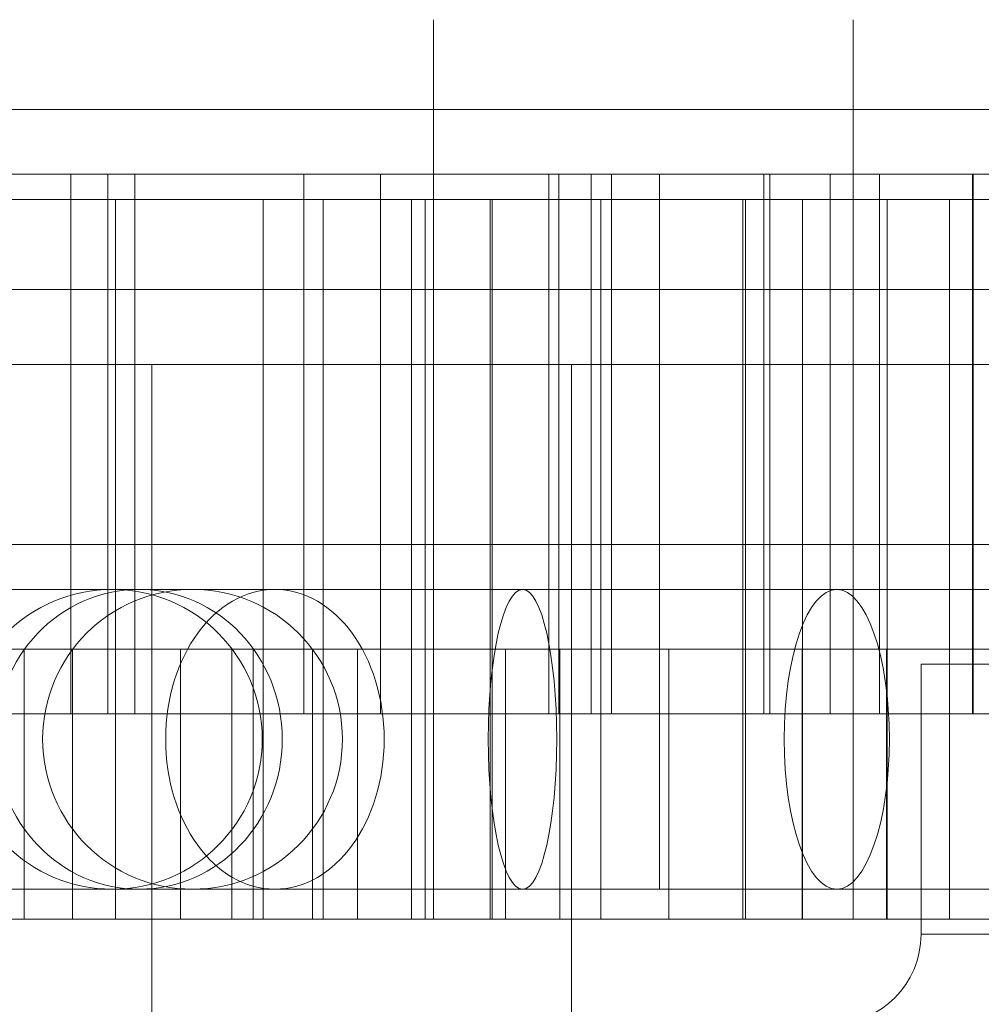
# Model space of a CAD drawing. Units: millimetres. Extents: x -1960 to 1960, y -1528 to 1620.
# Drawn here: x -189 to -173, y -5 to 11 of the extents above; entities that cross this region are included whole.
import ezdxf

# ---------------------------------------------------------------- set-up
doc = ezdxf.new("R2010")
doc.units = ezdxf.units.MM
doc.header["$LTSCALE"] = 20
doc.layers.add('2d', color=230, linetype='Continuous')

msp = doc.modelspace()

# ---------------------------------------------------------------- linework, layer by layer
at = {"layer": '2d', "lineweight": 0}
for p, q in [((-181.699, -3.75), (-181.699, 11.25)), ((-174.699, -3.75), (-174.699, 11.25)), ((-234.402, 9.75), (-77.402, 9.75)), ((-187.748, 8.672), (-187.748, -0.328)), ((-187.131, -0.328), (-187.131, 8.672)), ((-186.679, -0.328), (-186.679, 8.672)), ((-183.865, -0.328), (-183.865, 8.672)), ((-182.584, -0.328), (-182.584, 8.672)), ((-179.774, 8.672), (-179.774, -0.328)), ((-179.609, -0.328), (-179.609, 8.672)), ((-179.072, -0.328), (-179.072, 8.672)), ((-178.733, 8.672), (-178.733, -0.328)), ((-177.929, 8.672), (-177.929, -3.25)), ((-176.188, 8.672), (-176.188, -0.328)), ((-176.089, -0.328), (-176.089, 8.672)), ((-175.086, 8.672), (-175.086, -0.328)), ((-174.262, 8.672), (-174.262, -0.328)), ((-172.711, -0.328), (-172.711, 8.672)), ((-172.697, -0.328), (-172.697, 8.672)), ((-234.402, 8.25), (-77.402, 8.25)), ((-187.004, -3.75), (-187.004, 8.25)), ((-184.543, -3.75), (-184.543, 8.25)), ((-183.543, -3.75), (-183.543, 8.25)), ((-182.065, -3.75), (-182.065, 8.25)), ((-181.841, 8.25), (-181.841, -3.75)), ((-180.754, -3.75), (-180.754, 8.25)), ((-180.719, 8.25), (-180.719, -3.75)), ((-178.91, 8.25), (-178.91, -3.75)), ((-176.543, -3.75), (-176.543, 8.25)), ((-176.497, -3.75), (-176.497, 8.25)), ((-175.543, -3.75), (-175.543, 8.25)), ((-174.134, 8.25), (-174.134, -3.75)), ((-173.092, 8.25), (-173.092, -3.75)), ((-390, 5.5), (390, 5.5)), ((-186.399, -5.5), (-186.399, 5.5)), ((-179.399, -5.5), (-179.399, 5.5)), ((-400, 2.5), (400, 2.5)), ((-209.589, 1.75), (-102.468, 1.75)), ((-188.526, 0.75), (-188.526, -3.75)), ((-187.719, -3.75), (-187.719, 0.75)), ((-185.919, -3.75), (-185.919, 0.75)), ((-185.065, -3.75), (-185.065, 0.75)), ((-184.706, -3.75), (-184.706, 0.75)), ((-183.719, 0.75), (-183.719, -3.75)), ((-182.968, 0.75), (-182.968, -3.75)), ((-180.498, -3.75), (-180.498, 0.75)), ((-179.59, 0.75), (-179.59, -3.75)), ((-177.776, 0.75), (-177.776, -3.75)), ((-175.549, -3.75), (-175.549, 0.75)), ((-174.145, -3.75), (-174.145, 0.75)), ((-173.567, 0.5), (-173.567, -4)), ((-209.589, -3.25), (-102.468, -3.25)), ((-173.567, -4), (-131.067, -4))]:
    msp.add_line(p, q, dxfattribs=at)
for centre in [(-187.057, -0.75), (-185.719, -0.75)]:
    msp.add_circle(centre, 2.5, dxfattribs=at)
msp.add_arc((-175.067, -4), 1.5, 270, 360, dxfattribs=at)
at = {"layer": '2d', "lineweight": 0, "extrusion": (2.72423e-16, 5.22458e-18, -1)}
msp.add_ellipse((-184.345, -0.75), major_axis=(0, -2.5), ratio=0.728771, start_param=-1.570796, end_param=4.712389, dxfattribs=at)
at = {"layer": '2d', "lineweight": 0}
for centre, ratio in [((-184.345, -0.75), 0.728771), ((-184.345, -0.75), 0.728771), ((-174.974, -0.75), 0.351129), ((-186.611, -0.75), 0.955387), ((-186.611, -0.75), 0.955387), ((-180.215, -0.75), 0.228631), ((-180.215, -0.75), 0.228631), ((-174.974, -0.75), 0.351129)]:
    msp.add_ellipse(centre, major_axis=(0, 2.5), ratio=ratio, start_param=-1.570796, end_param=4.712389, dxfattribs=at)
at = {"layer": '2d', "lineweight": 0, "extrusion": (0, 0, -1)}
for centre, major_axis, ratio in [((-184.345, -0.75), (0, -2.5), 0.728771), ((-186.611, -0.75), (0, 2.5), 0.955387), ((-180.215, -0.75), (0, -2.5), 0.228631), ((-174.974, -0.75), (0, -2.5), 0.351129), ((-174.974, -0.75), (0, -2.5), 0.351129)]:
    msp.add_ellipse(centre, major_axis=major_axis, ratio=ratio, start_param=-1.570796, end_param=4.712389, dxfattribs=at)
at = {"layer": '2d', "lineweight": 0, "extrusion": (2.04946e-38, 6.20385e-26, -1)}
msp.add_ellipse((-180.215, -0.75), major_axis=(0, -2.5), ratio=0.228631, start_param=-1.570796, end_param=4.712389, dxfattribs=at)
at = {"layer": '2d', "lineweight": 0, "extrusion": (2.07805e-16, 5.22458e-18, -1)}
msp.add_ellipse((-186.611, -0.75), major_axis=(0, 2.5), ratio=0.955387, start_param=-1.570796, end_param=4.712389, dxfattribs=at)
at = {"layer": '2d', "lineweight": 0}
for points, knots in [([(-190.661, 8.672), (-190.661, 8.672), (-190.639, 8.672), (-190.595, 8.672), (-190.542, 8.672), (-190.46, 8.672), (-190.35, 8.672), (-190.24, 8.672), (-190.109, 8.672), (-189.955, 8.672), (-189.802, 8.672), (-189.637, 8.672), (-189.46, 8.672), (-189.283, 8.672), (-189.105, 8.672), (-188.927, 8.672), (-188.748, 8.672), (-188.58, 8.672), (-188.423, 8.672), (-188.266, 8.672), (-188.129, 8.672), (-188.013, 8.672), (-187.896, 8.672), (-187.808, 8.672), (-187.748, 8.672)], [3.140583, 3.140583, 3.140583, 3.140583, 3.43741, 3.43741, 3.43741, 3.794923, 3.794923, 3.794923, 4.152436, 4.152436, 4.152436, 4.50995, 4.50995, 4.50995, 4.867463, 4.867463, 4.867463, 5.224976, 5.224976, 5.224976, 5.582489, 5.582489, 5.582489, 5.940003, 5.940003, 5.940003, 5.940003]), ([(-190.661, 8.672), (-190.661, 8.672), (-190.639, 8.672), (-190.595, 8.672), (-190.542, 8.672), (-190.46, 8.672), (-190.35, 8.672), (-190.24, 8.672), (-190.109, 8.672), (-189.955, 8.672), (-189.802, 8.672), (-189.637, 8.672), (-189.46, 8.672), (-189.283, 8.672), (-189.105, 8.672), (-188.927, 8.672), (-188.748, 8.672), (-188.58, 8.672), (-188.423, 8.672), (-188.266, 8.672), (-188.129, 8.672), (-188.013, 8.672), (-187.896, 8.672), (-187.808, 8.672), (-187.748, 8.672)], [3.140583, 3.140583, 3.140583, 3.140583, 3.43741, 3.43741, 3.43741, 3.794923, 3.794923, 3.794923, 4.152436, 4.152436, 4.152436, 4.50995, 4.50995, 4.50995, 4.867463, 4.867463, 4.867463, 5.224976, 5.224976, 5.224976, 5.582489, 5.582489, 5.582489, 5.940003, 5.940003, 5.940003, 5.940003]), ([(-187.748, 8.672), (-187.574, 8.672), (-187.395, 8.672), (-187.211, 8.672), (-187.027, 8.672), (-186.849, 8.672), (-186.679, 8.672)], [4.3651667, 4.3651667, 4.3651667, 4.3651667, 4.7295288, 4.7295288, 4.7295288, 5.093891, 5.093891, 5.093891, 5.093891]), ([(-187.748, 8.672), (-187.574, 8.672), (-187.395, 8.672), (-187.211, 8.672), (-187.027, 8.672), (-186.849, 8.672), (-186.679, 8.672)], [4.3651667, 4.3651667, 4.3651667, 4.3651667, 4.7295288, 4.7295288, 4.7295288, 5.093891, 5.093891, 5.093891, 5.093891]), ([(-186.679, 8.672), (-186.629, 8.672), (-186.558, 8.672), (-186.467, 8.672), (-186.376, 8.672), (-186.269, 8.672), (-186.145, 8.672), (-186.021, 8.672), (-185.886, 8.672), (-185.741, 8.672), (-185.596, 8.672), (-185.447, 8.672), (-185.294, 8.672), (-185.14, 8.672), (-184.99, 8.672), (-184.843, 8.672), (-184.696, 8.672), (-184.558, 8.672), (-184.43, 8.672), (-184.303, 8.672), (-184.191, 8.672), (-184.094, 8.672), (-183.998, 8.672), (-183.922, 8.672), (-183.865, 8.672)], [3.471833, 3.471833, 3.471833, 3.471833, 3.776043, 3.776043, 3.776043, 4.080252, 4.080252, 4.080252, 4.384461, 4.384461, 4.384461, 4.688671, 4.688671, 4.688671, 4.99288, 4.99288, 4.99288, 5.297089, 5.297089, 5.297089, 5.601298, 5.601298, 5.601298, 5.905508, 5.905508, 5.905508, 5.905508]), ([(-186.679, 8.672), (-186.629, 8.672), (-186.558, 8.672), (-186.467, 8.672), (-186.376, 8.672), (-186.269, 8.672), (-186.145, 8.672), (-186.021, 8.672), (-185.886, 8.672), (-185.741, 8.672), (-185.596, 8.672), (-185.447, 8.672), (-185.294, 8.672), (-185.14, 8.672), (-184.99, 8.672), (-184.843, 8.672), (-184.696, 8.672), (-184.558, 8.672), (-184.43, 8.672), (-184.303, 8.672), (-184.191, 8.672), (-184.094, 8.672), (-183.998, 8.672), (-183.922, 8.672), (-183.865, 8.672)], [3.471833, 3.471833, 3.471833, 3.471833, 3.776043, 3.776043, 3.776043, 4.080252, 4.080252, 4.080252, 4.384461, 4.384461, 4.384461, 4.688671, 4.688671, 4.688671, 4.99288, 4.99288, 4.99288, 5.297089, 5.297089, 5.297089, 5.601298, 5.601298, 5.601298, 5.905508, 5.905508, 5.905508, 5.905508]), ([(-183.865, 8.672), (-183.641, 8.672), (-183.416, 8.672), (-183.191, 8.672), (-182.967, 8.672), (-182.764, 8.672), (-182.584, 8.672)], [4.4777501, 4.4777501, 4.4777501, 4.4777501, 4.9308182, 4.9308182, 4.9308182, 5.3838863, 5.3838863, 5.3838863, 5.3838863]), ([(-183.865, 8.672), (-183.641, 8.672), (-183.416, 8.672), (-183.191, 8.672), (-182.967, 8.672), (-182.764, 8.672), (-182.584, 8.672)], [4.4777501, 4.4777501, 4.4777501, 4.4777501, 4.9308182, 4.9308182, 4.9308182, 5.3838863, 5.3838863, 5.3838863, 5.3838863]), ([(-182.584, 8.672), (-182.544, 8.672), (-182.462, 8.672), (-182.337, 8.672), (-182.212, 8.672), (-182.056, 8.672), (-181.868, 8.672), (-181.679, 8.672), (-181.477, 8.672), (-181.26, 8.672), (-181.043, 8.672), (-180.832, 8.672), (-180.625, 8.672), (-180.419, 8.672), (-180.237, 8.672), (-180.078, 8.672), (-179.92, 8.672), (-179.8, 8.672), (-179.718, 8.672), (-179.645, 8.672), (-179.608, 8.672), (-179.608, 8.672)], [0.180026, 0.180026, 0.180026, 0.180026, 0.609282, 0.609282, 0.609282, 1.038538, 1.038538, 1.038538, 1.467794, 1.467794, 1.467794, 1.89705, 1.89705, 1.89705, 2.326306, 2.326306, 2.326306, 2.755563, 2.755563, 2.755563, 3.13888, 3.13888, 3.13888, 3.13888]), ([(-182.584, 8.672), (-182.544, 8.672), (-182.462, 8.672), (-182.337, 8.672), (-182.212, 8.672), (-182.056, 8.672), (-181.868, 8.672), (-181.679, 8.672), (-181.477, 8.672), (-181.26, 8.672), (-181.043, 8.672), (-180.832, 8.672), (-180.625, 8.672), (-180.419, 8.672), (-180.237, 8.672), (-180.078, 8.672), (-179.92, 8.672), (-179.8, 8.672), (-179.718, 8.672), (-179.645, 8.672), (-179.608, 8.672), (-179.608, 8.672)], [0.180026, 0.180026, 0.180026, 0.180026, 0.609282, 0.609282, 0.609282, 1.038538, 1.038538, 1.038538, 1.467794, 1.467794, 1.467794, 1.89705, 1.89705, 1.89705, 2.326306, 2.326306, 2.326306, 2.755563, 2.755563, 2.755563, 3.13888, 3.13888, 3.13888, 3.13888]), ([(-179.608, 8.672), (-179.461, 8.672), (-179.321, 8.672), (-179.189, 8.672), (-179.008, 8.672), (-178.856, 8.672), (-178.733, 8.672)], [4.9415565, 4.9415565, 4.9415565, 4.9415565, 5.2448017, 5.2448017, 5.2448017, 5.6596175, 5.6596175, 5.6596175, 5.6596175]), ([(-179.608, 8.672), (-179.461, 8.672), (-179.321, 8.672), (-179.189, 8.672), (-179.008, 8.672), (-178.856, 8.672), (-178.733, 8.672)], [4.9415565, 4.9415565, 4.9415565, 4.9415565, 5.2448017, 5.2448017, 5.2448017, 5.6596175, 5.6596175, 5.6596175, 5.6596175]), ([(-178.733, 8.672), (-178.619, 8.672), (-178.485, 8.672), (-178.331, 8.672), (-178.177, 8.672), (-178.013, 8.672), (-177.839, 8.672), (-177.664, 8.672), (-177.49, 8.672), (-177.316, 8.672), (-177.142, 8.672), (-176.979, 8.672), (-176.826, 8.672), (-176.674, 8.672), (-176.542, 8.672), (-176.43, 8.672), (-176.317, 8.672), (-176.232, 8.672), (-176.174, 8.672), (-176.118, 8.672), (-176.089, 8.672), (-176.089, 8.672)], [0.701769, 0.701769, 0.701769, 0.701769, 1.052015, 1.052015, 1.052015, 1.402262, 1.402262, 1.402262, 1.752508, 1.752508, 1.752508, 2.102755, 2.102755, 2.102755, 2.453001, 2.453001, 2.453001, 2.803248, 2.803248, 2.803248, 3.139621, 3.139621, 3.139621, 3.139621]), ([(-178.733, 8.672), (-178.619, 8.672), (-178.485, 8.672), (-178.331, 8.672), (-178.177, 8.672), (-178.013, 8.672), (-177.839, 8.672), (-177.664, 8.672), (-177.49, 8.672), (-177.316, 8.672), (-177.142, 8.672), (-176.979, 8.672), (-176.826, 8.672), (-176.674, 8.672), (-176.542, 8.672), (-176.43, 8.672), (-176.317, 8.672), (-176.232, 8.672), (-176.174, 8.672), (-176.118, 8.672), (-176.089, 8.672), (-176.089, 8.672)], [0.701769, 0.701769, 0.701769, 0.701769, 1.052015, 1.052015, 1.052015, 1.402262, 1.402262, 1.402262, 1.752508, 1.752508, 1.752508, 2.102755, 2.102755, 2.102755, 2.453001, 2.453001, 2.453001, 2.803248, 2.803248, 2.803248, 3.139621, 3.139621, 3.139621, 3.139621]), ([(-176.089, 8.672), (-175.989, 8.672), (-175.893, 8.672), (-175.801, 8.672), (-175.679, 8.672), (-175.57, 8.672), (-175.472, 8.672), (-175.375, 8.672), (-175.294, 8.672), (-175.228, 8.672), (-175.162, 8.672), (-175.115, 8.672), (-175.086, 8.672)], [5.025919, 5.025919, 5.025919, 5.025919, 5.237369, 5.237369, 5.237369, 5.516806, 5.516806, 5.516806, 5.796243, 5.796243, 5.796243, 6.07568, 6.07568, 6.07568, 6.07568]), ([(-176.089, 8.672), (-175.989, 8.672), (-175.893, 8.672), (-175.801, 8.672), (-175.679, 8.672), (-175.57, 8.672), (-175.472, 8.672), (-175.375, 8.672), (-175.294, 8.672), (-175.228, 8.672), (-175.162, 8.672), (-175.115, 8.672), (-175.086, 8.672)], [5.025919, 5.025919, 5.025919, 5.025919, 5.237369, 5.237369, 5.237369, 5.516806, 5.516806, 5.516806, 5.796243, 5.796243, 5.796243, 6.07568, 6.07568, 6.07568, 6.07568]), ([(-175.086, 8.672), (-174.968, 8.672), (-174.839, 8.672), (-174.701, 8.672), (-174.562, 8.672), (-174.419, 8.672), (-174.272, 8.672), (-174.125, 8.672), (-173.98, 8.672), (-173.837, 8.672), (-173.694, 8.672), (-173.56, 8.672), (-173.433, 8.672), (-173.306, 8.672), (-173.193, 8.672), (-173.094, 8.672), (-172.994, 8.672), (-172.912, 8.672), (-172.848, 8.672), (-172.784, 8.672), (-172.74, 8.672), (-172.716, 8.672), (-172.704, 8.672), (-172.697, 8.672), (-172.697, 8.672)], [0.934606, 0.934606, 0.934606, 0.934606, 1.22688, 1.22688, 1.22688, 1.519154, 1.519154, 1.519154, 1.811429, 1.811429, 1.811429, 2.103703, 2.103703, 2.103703, 2.395977, 2.395977, 2.395977, 2.688251, 2.688251, 2.688251, 2.980526, 2.980526, 2.980526, 3.139778, 3.139778, 3.139778, 3.139778]), ([(-175.086, 8.672), (-174.968, 8.672), (-174.839, 8.672), (-174.701, 8.672), (-174.562, 8.672), (-174.419, 8.672), (-174.272, 8.672), (-174.125, 8.672), (-173.98, 8.672), (-173.837, 8.672), (-173.694, 8.672), (-173.56, 8.672), (-173.433, 8.672), (-173.306, 8.672), (-173.193, 8.672), (-173.094, 8.672), (-172.994, 8.672), (-172.912, 8.672), (-172.848, 8.672), (-172.784, 8.672), (-172.74, 8.672), (-172.716, 8.672), (-172.704, 8.672), (-172.697, 8.672), (-172.697, 8.672)], [0.934606, 0.934606, 0.934606, 0.934606, 1.22688, 1.22688, 1.22688, 1.519154, 1.519154, 1.519154, 1.811429, 1.811429, 1.811429, 2.103703, 2.103703, 2.103703, 2.395977, 2.395977, 2.395977, 2.688251, 2.688251, 2.688251, 2.980526, 2.980526, 2.980526, 3.139778, 3.139778, 3.139778, 3.139778]), ([(-172.697, 8.672), (-172.471, 8.672), (-172.249, 8.672), (-172.03, 8.672), (-171.808, 8.672), (-171.613, 8.672), (-171.445, 8.672)], [4.5705342, 4.5705342, 4.5705342, 4.5705342, 5.0207229, 5.0207229, 5.0207229, 5.4797346, 5.4797346, 5.4797346, 5.4797346]), ([(-172.697, 8.672), (-172.471, 8.672), (-172.249, 8.672), (-172.03, 8.672), (-171.808, 8.672), (-171.613, 8.672), (-171.445, 8.672)], [4.5705342, 4.5705342, 4.5705342, 4.5705342, 5.0207229, 5.0207229, 5.0207229, 5.4797346, 5.4797346, 5.4797346, 5.4797346]), ([(-78.902, 6.75), (-78.902, 6.75), (-79.025, 6.75), (-79.273, 6.75), (-79.52, 6.75), (-79.889, 6.75), (-80.381, 6.75), (-80.873, 6.75), (-81.485, 6.75), (-82.217, 6.75), (-82.95, 6.75), (-83.798, 6.75), (-84.763, 6.75), (-85.728, 6.75), (-86.805, 6.75), (-87.994, 6.75), (-89.183, 6.75), (-90.478, 6.75), (-91.879, 6.75), (-93.28, 6.75), (-94.78, 6.75), (-96.38, 6.75), (-97.98, 6.75), (-99.671, 6.75), (-101.455, 6.75), (-103.238, 6.75), (-105.104, 6.75), (-107.054, 6.75), (-109.003, 6.75), (-111.026, 6.75), (-113.123, 6.75), (-115.22, 6.75), (-117.38, 6.75), (-119.604, 6.75), (-121.828, 6.75), (-124.105, 6.75), (-126.435, 6.75), (-128.765, 6.75), (-131.137, 6.75), (-133.55, 6.75), (-135.963, 6.75), (-138.407, 6.75), (-140.88, 6.75), (-143.353, 6.75), (-145.845, 6.75), (-148.355, 6.75), (-150.864, 6.75), (-153.38, 6.75), (-155.902, 6.75), (-158.424, 6.75), (-160.94, 6.75), (-163.449, 6.75), (-165.959, 6.75), (-168.45, 6.75), (-170.924, 6.75), (-173.397, 6.75), (-175.841, 6.75), (-178.254, 6.75), (-180.667, 6.75), (-183.039, 6.75), (-185.369, 6.75), (-187.698, 6.75), (-189.975, 6.75), (-192.199, 6.75), (-194.424, 6.75), (-196.584, 6.75), (-198.681, 6.75), (-200.778, 6.75), (-202.801, 6.75), (-204.75, 6.75), (-206.7, 6.75), (-208.566, 6.75), (-210.349, 6.75), (-212.132, 6.75), (-213.824, 6.75), (-215.424, 6.75), (-217.024, 6.75), (-218.524, 6.75), (-219.925, 6.75), (-221.326, 6.75), (-222.621, 6.75), (-223.81, 6.75), (-224.999, 6.75), (-226.076, 6.75), (-227.041, 6.75), (-228.006, 6.75), (-228.854, 6.75), (-229.586, 6.75), (-230.318, 6.75), (-230.93, 6.75), (-231.422, 6.75), (-231.914, 6.75), (-232.284, 6.75), (-232.531, 6.75), (-232.778, 6.75), (-232.902, 6.75), (-232.902, 6.75)], [1.570796, 1.570796, 1.570796, 1.570796, 1.668971, 1.668971, 1.668971, 1.767146, 1.767146, 1.767146, 1.865321, 1.865321, 1.865321, 1.963495, 1.963495, 1.963495, 2.06167, 2.06167, 2.06167, 2.159845, 2.159845, 2.159845, 2.25802, 2.25802, 2.25802, 2.356194, 2.356194, 2.356194, 2.454369, 2.454369, 2.454369, 2.552544, 2.552544, 2.552544, 2.650719, 2.650719, 2.650719, 2.748894, 2.748894, 2.748894, 2.847068, 2.847068, 2.847068, 2.945243, 2.945243, 2.945243, 3.043418, 3.043418, 3.043418, 3.141593, 3.141593, 3.141593, 3.239767, 3.239767, 3.239767, 3.337942, 3.337942, 3.337942, 3.436117, 3.436117, 3.436117, 3.534292, 3.534292, 3.534292, 3.632467, 3.632467, 3.632467, 3.730641, 3.730641, 3.730641, 3.828816, 3.828816, 3.828816, 3.926991, 3.926991, 3.926991, 4.025166, 4.025166, 4.025166, 4.12334, 4.12334, 4.12334, 4.221515, 4.221515, 4.221515, 4.31969, 4.31969, 4.31969, 4.417865, 4.417865, 4.417865, 4.516039, 4.516039, 4.516039, 4.614214, 4.614214, 4.614214, 4.712389, 4.712389, 4.712389, 4.712389]), ([(-78.902, 6.75), (-78.902, 6.75), (-79.025, 6.75), (-79.273, 6.75), (-79.52, 6.75), (-79.889, 6.75), (-80.381, 6.75), (-80.873, 6.75), (-81.485, 6.75), (-82.217, 6.75), (-82.95, 6.75), (-83.798, 6.75), (-84.763, 6.75), (-85.728, 6.75), (-86.805, 6.75), (-87.994, 6.75), (-89.183, 6.75), (-90.478, 6.75), (-91.879, 6.75), (-93.28, 6.75), (-94.78, 6.75), (-96.38, 6.75), (-97.98, 6.75), (-99.671, 6.75), (-101.455, 6.75), (-103.238, 6.75), (-105.104, 6.75), (-107.054, 6.75), (-109.003, 6.75), (-111.026, 6.75), (-113.123, 6.75), (-115.22, 6.75), (-117.38, 6.75), (-119.604, 6.75), (-121.828, 6.75), (-124.105, 6.75), (-126.435, 6.75), (-128.765, 6.75), (-131.137, 6.75), (-133.55, 6.75), (-135.963, 6.75), (-138.407, 6.75), (-140.88, 6.75), (-143.353, 6.75), (-145.845, 6.75), (-148.355, 6.75), (-150.864, 6.75), (-153.38, 6.75), (-155.902, 6.75), (-158.424, 6.75), (-160.94, 6.75), (-163.449, 6.75), (-165.959, 6.75), (-168.45, 6.75), (-170.924, 6.75), (-173.397, 6.75), (-175.841, 6.75), (-178.254, 6.75), (-180.667, 6.75), (-183.039, 6.75), (-185.369, 6.75), (-187.698, 6.75), (-189.975, 6.75), (-192.199, 6.75), (-194.424, 6.75), (-196.584, 6.75), (-198.681, 6.75), (-200.778, 6.75), (-202.801, 6.75), (-204.75, 6.75), (-206.7, 6.75), (-208.566, 6.75), (-210.349, 6.75), (-212.132, 6.75), (-213.824, 6.75), (-215.424, 6.75), (-217.024, 6.75), (-218.524, 6.75), (-219.925, 6.75), (-221.326, 6.75), (-222.621, 6.75), (-223.81, 6.75), (-224.999, 6.75), (-226.076, 6.75), (-227.041, 6.75), (-228.006, 6.75), (-228.854, 6.75), (-229.586, 6.75), (-230.318, 6.75), (-230.93, 6.75), (-231.422, 6.75), (-231.914, 6.75), (-232.284, 6.75), (-232.531, 6.75), (-232.778, 6.75), (-232.902, 6.75), (-232.902, 6.75)], [1.570796, 1.570796, 1.570796, 1.570796, 1.668971, 1.668971, 1.668971, 1.767146, 1.767146, 1.767146, 1.865321, 1.865321, 1.865321, 1.963495, 1.963495, 1.963495, 2.06167, 2.06167, 2.06167, 2.159845, 2.159845, 2.159845, 2.25802, 2.25802, 2.25802, 2.356194, 2.356194, 2.356194, 2.454369, 2.454369, 2.454369, 2.552544, 2.552544, 2.552544, 2.650719, 2.650719, 2.650719, 2.748894, 2.748894, 2.748894, 2.847068, 2.847068, 2.847068, 2.945243, 2.945243, 2.945243, 3.043418, 3.043418, 3.043418, 3.141593, 3.141593, 3.141593, 3.239767, 3.239767, 3.239767, 3.337942, 3.337942, 3.337942, 3.436117, 3.436117, 3.436117, 3.534292, 3.534292, 3.534292, 3.632467, 3.632467, 3.632467, 3.730641, 3.730641, 3.730641, 3.828816, 3.828816, 3.828816, 3.926991, 3.926991, 3.926991, 4.025166, 4.025166, 4.025166, 4.12334, 4.12334, 4.12334, 4.221515, 4.221515, 4.221515, 4.31969, 4.31969, 4.31969, 4.417865, 4.417865, 4.417865, 4.516039, 4.516039, 4.516039, 4.614214, 4.614214, 4.614214, 4.712389, 4.712389, 4.712389, 4.712389]), ([(-185.919, 0.75), (-186.626, 0.75), (-187.222, 0.75), (-187.706, 0.75), (-188.19, 0.75), (-188.547, 0.75), (-188.775, 0.75), (-188.969, 0.75), (-189.065, 0.75), (-189.065, 0.75)], [3.9714605, 3.9714605, 3.9714605, 3.9714605, 4.2318721, 4.2318721, 4.2318721, 4.4922838, 4.4922838, 4.4922838, 4.712122, 4.712122, 4.712122, 4.712122]), ([(-185.919, 0.75), (-186.626, 0.75), (-187.222, 0.75), (-187.706, 0.75), (-188.19, 0.75), (-188.547, 0.75), (-188.775, 0.75), (-188.969, 0.75), (-189.065, 0.75), (-189.065, 0.75)], [3.9714605, 3.9714605, 3.9714605, 3.9714605, 4.2318721, 4.2318721, 4.2318721, 4.4922838, 4.4922838, 4.4922838, 4.712122, 4.712122, 4.712122, 4.712122]), ([(-175.549, 0.75), (-177.53, 0.75), (-179.396, 0.75), (-181.149, 0.75), (-182.901, 0.75), (-184.491, 0.75), (-185.919, 0.75)], [3.5003688, 3.5003688, 3.5003688, 3.5003688, 3.7359146, 3.7359146, 3.7359146, 3.9714605, 3.9714605, 3.9714605, 3.9714605]), ([(-175.549, 0.75), (-177.53, 0.75), (-179.396, 0.75), (-181.149, 0.75), (-182.901, 0.75), (-184.491, 0.75), (-185.919, 0.75)], [3.5003688, 3.5003688, 3.5003688, 3.5003688, 3.7359146, 3.7359146, 3.7359146, 3.9714605, 3.9714605, 3.9714605, 3.9714605]), ([(-136.254, 0.75), (-139.396, 0.75), (-142.617, 0.75), (-145.918, 0.75), (-149.219, 0.75), (-152.547, 0.75), (-155.902, 0.75), (-159.257, 0.75), (-162.585, 0.75), (-165.886, 0.75), (-169.187, 0.75), (-172.408, 0.75), (-175.549, 0.75)], [2.7828137, 2.7828137, 2.7828137, 2.7828137, 2.9622025, 2.9622025, 2.9622025, 3.1415913, 3.1415913, 3.1415913, 3.32098, 3.32098, 3.32098, 3.5003688, 3.5003688, 3.5003688, 3.5003688]), ([(-136.254, 0.75), (-139.396, 0.75), (-142.617, 0.75), (-145.918, 0.75), (-149.219, 0.75), (-152.547, 0.75), (-155.902, 0.75), (-159.257, 0.75), (-162.585, 0.75), (-165.886, 0.75), (-169.187, 0.75), (-172.408, 0.75), (-175.549, 0.75)], [2.7828137, 2.7828137, 2.7828137, 2.7828137, 2.9622025, 2.9622025, 2.9622025, 3.1415913, 3.1415913, 3.1415913, 3.32098, 3.32098, 3.32098, 3.5003688, 3.5003688, 3.5003688, 3.5003688]), ([(-131.067, 0.5), (-131.067, 0.5), (-131.203, 0.5), (-131.475, 0.5), (-131.747, 0.5), (-132.15, 0.5), (-132.684, 0.5), (-133.218, 0.5), (-133.873, 0.5), (-134.648, 0.5), (-135.423, 0.5), (-136.304, 0.5), (-137.291, 0.5), (-138.277, 0.5), (-139.351, 0.5), (-140.511, 0.5), (-141.671, 0.5), (-142.895, 0.5), (-144.185, 0.5), (-145.474, 0.5), (-146.802, 0.5), (-148.171, 0.5), (-149.539, 0.5), (-150.921, 0.5), (-152.317, 0.5), (-153.712, 0.5), (-155.094, 0.5), (-156.462, 0.5), (-157.831, 0.5), (-159.16, 0.5), (-160.449, 0.5), (-161.738, 0.5), (-162.962, 0.5), (-164.122, 0.5), (-165.283, 0.5), (-166.356, 0.5), (-167.343, 0.5), (-168.329, 0.5), (-169.21, 0.5), (-169.985, 0.5), (-170.761, 0.5), (-171.415, 0.5), (-171.949, 0.5), (-172.483, 0.5), (-172.886, 0.5), (-173.158, 0.5), (-173.43, 0.5), (-173.567, 0.5), (-173.567, 0.5)], [-6.283185, -6.283185, -6.283185, -6.283185, -6.086836, -6.086836, -6.086836, -5.890486, -5.890486, -5.890486, -5.694137, -5.694137, -5.694137, -5.497787, -5.497787, -5.497787, -5.301438, -5.301438, -5.301438, -5.105088, -5.105088, -5.105088, -4.908739, -4.908739, -4.908739, -4.712389, -4.712389, -4.712389, -4.516039, -4.516039, -4.516039, -4.31969, -4.31969, -4.31969, -4.12334, -4.12334, -4.12334, -3.926991, -3.926991, -3.926991, -3.730641, -3.730641, -3.730641, -3.534292, -3.534292, -3.534292, -3.337942, -3.337942, -3.337942, -3.141593, -3.141593, -3.141593, -3.141593]), ([(-131.067, 0.5), (-131.067, 0.5), (-131.203, 0.5), (-131.475, 0.5), (-131.747, 0.5), (-132.15, 0.5), (-132.684, 0.5), (-133.218, 0.5), (-133.873, 0.5), (-134.648, 0.5), (-135.423, 0.5), (-136.304, 0.5), (-137.291, 0.5), (-138.277, 0.5), (-139.351, 0.5), (-140.511, 0.5), (-141.671, 0.5), (-142.895, 0.5), (-144.185, 0.5), (-145.474, 0.5), (-146.802, 0.5), (-148.171, 0.5), (-149.539, 0.5), (-150.921, 0.5), (-152.317, 0.5), (-153.712, 0.5), (-155.094, 0.5), (-156.462, 0.5), (-157.831, 0.5), (-159.16, 0.5), (-160.449, 0.5), (-161.738, 0.5), (-162.962, 0.5), (-164.122, 0.5), (-165.283, 0.5), (-166.356, 0.5), (-167.343, 0.5), (-168.329, 0.5), (-169.21, 0.5), (-169.985, 0.5), (-170.761, 0.5), (-171.415, 0.5), (-171.949, 0.5), (-172.483, 0.5), (-172.886, 0.5), (-173.158, 0.5), (-173.43, 0.5), (-173.567, 0.5), (-173.567, 0.5)], [-6.283185, -6.283185, -6.283185, -6.283185, -6.086836, -6.086836, -6.086836, -5.890486, -5.890486, -5.890486, -5.694137, -5.694137, -5.694137, -5.497787, -5.497787, -5.497787, -5.301438, -5.301438, -5.301438, -5.105088, -5.105088, -5.105088, -4.908739, -4.908739, -4.908739, -4.712389, -4.712389, -4.712389, -4.516039, -4.516039, -4.516039, -4.31969, -4.31969, -4.31969, -4.12334, -4.12334, -4.12334, -3.926991, -3.926991, -3.926991, -3.730641, -3.730641, -3.730641, -3.534292, -3.534292, -3.534292, -3.337942, -3.337942, -3.337942, -3.141593, -3.141593, -3.141593, -3.141593]), ([(-187.748, -0.328), (-187.808, -0.328), (-187.896, -0.328), (-188.013, -0.328), (-188.129, -0.328), (-188.266, -0.328), (-188.423, -0.328), (-188.58, -0.328), (-188.748, -0.328), (-188.927, -0.328), (-189.105, -0.328), (-189.283, -0.328), (-189.46, -0.328), (-189.637, -0.328), (-189.802, -0.328), (-189.955, -0.328), (-190.109, -0.328), (-190.24, -0.328), (-190.35, -0.328), (-190.46, -0.328), (-190.542, -0.328), (-190.595, -0.328), (-190.639, -0.328), (-190.661, -0.328), (-190.661, -0.328)], [-5.940003, -5.940003, -5.940003, -5.940003, -5.582489, -5.582489, -5.582489, -5.224976, -5.224976, -5.224976, -4.867463, -4.867463, -4.867463, -4.50995, -4.50995, -4.50995, -4.152436, -4.152436, -4.152436, -3.794923, -3.794923, -3.794923, -3.43741, -3.43741, -3.43741, -3.140583, -3.140583, -3.140583, -3.140583]), ([(-187.748, -0.328), (-187.808, -0.328), (-187.896, -0.328), (-188.013, -0.328), (-188.129, -0.328), (-188.266, -0.328), (-188.423, -0.328), (-188.58, -0.328), (-188.748, -0.328), (-188.927, -0.328), (-189.105, -0.328), (-189.283, -0.328), (-189.46, -0.328), (-189.637, -0.328), (-189.802, -0.328), (-189.955, -0.328), (-190.109, -0.328), (-190.24, -0.328), (-190.35, -0.328), (-190.46, -0.328), (-190.542, -0.328), (-190.595, -0.328), (-190.639, -0.328), (-190.661, -0.328), (-190.661, -0.328)], [-5.940003, -5.940003, -5.940003, -5.940003, -5.582489, -5.582489, -5.582489, -5.224976, -5.224976, -5.224976, -4.867463, -4.867463, -4.867463, -4.50995, -4.50995, -4.50995, -4.152436, -4.152436, -4.152436, -3.794923, -3.794923, -3.794923, -3.43741, -3.43741, -3.43741, -3.140583, -3.140583, -3.140583, -3.140583]), ([(-186.679, -0.328), (-186.849, -0.328), (-187.027, -0.328), (-187.211, -0.328), (-187.395, -0.328), (-187.574, -0.328), (-187.748, -0.328)], [-5.093891, -5.093891, -5.093891, -5.093891, -4.7295288, -4.7295288, -4.7295288, -4.3651667, -4.3651667, -4.3651667, -4.3651667]), ([(-186.679, -0.328), (-186.849, -0.328), (-187.027, -0.328), (-187.211, -0.328), (-187.395, -0.328), (-187.574, -0.328), (-187.748, -0.328)], [-5.093891, -5.093891, -5.093891, -5.093891, -4.7295288, -4.7295288, -4.7295288, -4.3651667, -4.3651667, -4.3651667, -4.3651667]), ([(-183.865, -0.328), (-183.922, -0.328), (-183.998, -0.328), (-184.094, -0.328), (-184.191, -0.328), (-184.303, -0.328), (-184.43, -0.328), (-184.558, -0.328), (-184.696, -0.328), (-184.843, -0.328), (-184.99, -0.328), (-185.14, -0.328), (-185.294, -0.328), (-185.447, -0.328), (-185.596, -0.328), (-185.741, -0.328), (-185.886, -0.328), (-186.021, -0.328), (-186.145, -0.328), (-186.269, -0.328), (-186.376, -0.328), (-186.467, -0.328), (-186.558, -0.328), (-186.629, -0.328), (-186.679, -0.328)], [-5.905508, -5.905508, -5.905508, -5.905508, -5.601298, -5.601298, -5.601298, -5.297089, -5.297089, -5.297089, -4.99288, -4.99288, -4.99288, -4.688671, -4.688671, -4.688671, -4.384461, -4.384461, -4.384461, -4.080252, -4.080252, -4.080252, -3.776043, -3.776043, -3.776043, -3.471833, -3.471833, -3.471833, -3.471833]), ([(-183.865, -0.328), (-183.922, -0.328), (-183.998, -0.328), (-184.094, -0.328), (-184.191, -0.328), (-184.303, -0.328), (-184.43, -0.328), (-184.558, -0.328), (-184.696, -0.328), (-184.843, -0.328), (-184.99, -0.328), (-185.14, -0.328), (-185.294, -0.328), (-185.447, -0.328), (-185.596, -0.328), (-185.741, -0.328), (-185.886, -0.328), (-186.021, -0.328), (-186.145, -0.328), (-186.269, -0.328), (-186.376, -0.328), (-186.467, -0.328), (-186.558, -0.328), (-186.629, -0.328), (-186.679, -0.328)], [-5.905508, -5.905508, -5.905508, -5.905508, -5.601298, -5.601298, -5.601298, -5.297089, -5.297089, -5.297089, -4.99288, -4.99288, -4.99288, -4.688671, -4.688671, -4.688671, -4.384461, -4.384461, -4.384461, -4.080252, -4.080252, -4.080252, -3.776043, -3.776043, -3.776043, -3.471833, -3.471833, -3.471833, -3.471833]), ([(-182.584, -0.328), (-182.764, -0.328), (-182.967, -0.328), (-183.191, -0.328), (-183.416, -0.328), (-183.641, -0.328), (-183.865, -0.328)], [-5.3838863, -5.3838863, -5.3838863, -5.3838863, -4.9308182, -4.9308182, -4.9308182, -4.4777501, -4.4777501, -4.4777501, -4.4777501]), ([(-182.584, -0.328), (-182.764, -0.328), (-182.967, -0.328), (-183.191, -0.328), (-183.416, -0.328), (-183.641, -0.328), (-183.865, -0.328)], [-5.3838863, -5.3838863, -5.3838863, -5.3838863, -4.9308182, -4.9308182, -4.9308182, -4.4777501, -4.4777501, -4.4777501, -4.4777501]), ([(-179.608, -0.328), (-179.608, -0.328), (-179.645, -0.328), (-179.718, -0.328), (-179.8, -0.328), (-179.92, -0.328), (-180.078, -0.328), (-180.237, -0.328), (-180.419, -0.328), (-180.625, -0.328), (-180.832, -0.328), (-181.043, -0.328), (-181.26, -0.328), (-181.477, -0.328), (-181.679, -0.328), (-181.868, -0.328), (-182.056, -0.328), (-182.212, -0.328), (-182.337, -0.328), (-182.462, -0.328), (-182.544, -0.328), (-182.584, -0.328)], [-3.13888, -3.13888, -3.13888, -3.13888, -2.755563, -2.755563, -2.755563, -2.326306, -2.326306, -2.326306, -1.89705, -1.89705, -1.89705, -1.467794, -1.467794, -1.467794, -1.038538, -1.038538, -1.038538, -0.609282, -0.609282, -0.609282, -0.180026, -0.180026, -0.180026, -0.180026]), ([(-179.608, -0.328), (-179.608, -0.328), (-179.645, -0.328), (-179.718, -0.328), (-179.8, -0.328), (-179.92, -0.328), (-180.078, -0.328), (-180.237, -0.328), (-180.419, -0.328), (-180.625, -0.328), (-180.832, -0.328), (-181.043, -0.328), (-181.26, -0.328), (-181.477, -0.328), (-181.679, -0.328), (-181.868, -0.328), (-182.056, -0.328), (-182.212, -0.328), (-182.337, -0.328), (-182.462, -0.328), (-182.544, -0.328), (-182.584, -0.328)], [-3.13888, -3.13888, -3.13888, -3.13888, -2.755563, -2.755563, -2.755563, -2.326306, -2.326306, -2.326306, -1.89705, -1.89705, -1.89705, -1.467794, -1.467794, -1.467794, -1.038538, -1.038538, -1.038538, -0.609282, -0.609282, -0.609282, -0.180026, -0.180026, -0.180026, -0.180026]), ([(-178.733, -0.328), (-178.856, -0.328), (-179.008, -0.328), (-179.189, -0.328), (-179.321, -0.328), (-179.461, -0.328), (-179.608, -0.328)], [-5.6596175, -5.6596175, -5.6596175, -5.6596175, -5.2448017, -5.2448017, -5.2448017, -4.9415565, -4.9415565, -4.9415565, -4.9415565]), ([(-178.733, -0.328), (-178.856, -0.328), (-179.008, -0.328), (-179.189, -0.328), (-179.321, -0.328), (-179.461, -0.328), (-179.608, -0.328)], [-5.6596175, -5.6596175, -5.6596175, -5.6596175, -5.2448017, -5.2448017, -5.2448017, -4.9415565, -4.9415565, -4.9415565, -4.9415565]), ([(-176.089, -0.328), (-176.089, -0.328), (-176.118, -0.328), (-176.174, -0.328), (-176.232, -0.328), (-176.317, -0.328), (-176.43, -0.328), (-176.542, -0.328), (-176.674, -0.328), (-176.826, -0.328), (-176.979, -0.328), (-177.142, -0.328), (-177.316, -0.328), (-177.49, -0.328), (-177.664, -0.328), (-177.839, -0.328), (-178.013, -0.328), (-178.177, -0.328), (-178.331, -0.328), (-178.485, -0.328), (-178.619, -0.328), (-178.733, -0.328)], [-3.139621, -3.139621, -3.139621, -3.139621, -2.803248, -2.803248, -2.803248, -2.453001, -2.453001, -2.453001, -2.102755, -2.102755, -2.102755, -1.752508, -1.752508, -1.752508, -1.402262, -1.402262, -1.402262, -1.052015, -1.052015, -1.052015, -0.701769, -0.701769, -0.701769, -0.701769]), ([(-176.089, -0.328), (-176.089, -0.328), (-176.118, -0.328), (-176.174, -0.328), (-176.232, -0.328), (-176.317, -0.328), (-176.43, -0.328), (-176.542, -0.328), (-176.674, -0.328), (-176.826, -0.328), (-176.979, -0.328), (-177.142, -0.328), (-177.316, -0.328), (-177.49, -0.328), (-177.664, -0.328), (-177.839, -0.328), (-178.013, -0.328), (-178.177, -0.328), (-178.331, -0.328), (-178.485, -0.328), (-178.619, -0.328), (-178.733, -0.328)], [-3.139621, -3.139621, -3.139621, -3.139621, -2.803248, -2.803248, -2.803248, -2.453001, -2.453001, -2.453001, -2.102755, -2.102755, -2.102755, -1.752508, -1.752508, -1.752508, -1.402262, -1.402262, -1.402262, -1.052015, -1.052015, -1.052015, -0.701769, -0.701769, -0.701769, -0.701769]), ([(-175.086, -0.328), (-175.115, -0.328), (-175.162, -0.328), (-175.228, -0.328), (-175.294, -0.328), (-175.375, -0.328), (-175.472, -0.328), (-175.57, -0.328), (-175.679, -0.328), (-175.801, -0.328), (-175.893, -0.328), (-175.989, -0.328), (-176.089, -0.328)], [-6.07568, -6.07568, -6.07568, -6.07568, -5.796243, -5.796243, -5.796243, -5.516806, -5.516806, -5.516806, -5.237369, -5.237369, -5.237369, -5.025919, -5.025919, -5.025919, -5.025919]), ([(-175.086, -0.328), (-175.115, -0.328), (-175.162, -0.328), (-175.228, -0.328), (-175.294, -0.328), (-175.375, -0.328), (-175.472, -0.328), (-175.57, -0.328), (-175.679, -0.328), (-175.801, -0.328), (-175.893, -0.328), (-175.989, -0.328), (-176.089, -0.328)], [-6.07568, -6.07568, -6.07568, -6.07568, -5.796243, -5.796243, -5.796243, -5.516806, -5.516806, -5.516806, -5.237369, -5.237369, -5.237369, -5.025919, -5.025919, -5.025919, -5.025919]), ([(-172.697, -0.328), (-172.697, -0.328), (-172.704, -0.328), (-172.716, -0.328), (-172.74, -0.328), (-172.784, -0.328), (-172.848, -0.328), (-172.912, -0.328), (-172.994, -0.328), (-173.094, -0.328), (-173.193, -0.328), (-173.306, -0.328), (-173.433, -0.328), (-173.56, -0.328), (-173.694, -0.328), (-173.837, -0.328), (-173.98, -0.328), (-174.125, -0.328), (-174.272, -0.328), (-174.419, -0.328), (-174.562, -0.328), (-174.701, -0.328), (-174.839, -0.328), (-174.968, -0.328), (-175.086, -0.328)], [-3.139778, -3.139778, -3.139778, -3.139778, -2.980526, -2.980526, -2.980526, -2.688251, -2.688251, -2.688251, -2.395977, -2.395977, -2.395977, -2.103703, -2.103703, -2.103703, -1.811429, -1.811429, -1.811429, -1.519154, -1.519154, -1.519154, -1.22688, -1.22688, -1.22688, -0.934606, -0.934606, -0.934606, -0.934606]), ([(-172.697, -0.328), (-172.697, -0.328), (-172.704, -0.328), (-172.716, -0.328), (-172.74, -0.328), (-172.784, -0.328), (-172.848, -0.328), (-172.912, -0.328), (-172.994, -0.328), (-173.094, -0.328), (-173.193, -0.328), (-173.306, -0.328), (-173.433, -0.328), (-173.56, -0.328), (-173.694, -0.328), (-173.837, -0.328), (-173.98, -0.328), (-174.125, -0.328), (-174.272, -0.328), (-174.419, -0.328), (-174.562, -0.328), (-174.701, -0.328), (-174.839, -0.328), (-174.968, -0.328), (-175.086, -0.328)], [-3.139778, -3.139778, -3.139778, -3.139778, -2.980526, -2.980526, -2.980526, -2.688251, -2.688251, -2.688251, -2.395977, -2.395977, -2.395977, -2.103703, -2.103703, -2.103703, -1.811429, -1.811429, -1.811429, -1.519154, -1.519154, -1.519154, -1.22688, -1.22688, -1.22688, -0.934606, -0.934606, -0.934606, -0.934606]), ([(-171.445, -0.328), (-171.613, -0.328), (-171.808, -0.328), (-172.03, -0.328), (-172.249, -0.328), (-172.471, -0.328), (-172.697, -0.328)], [-5.4797346, -5.4797346, -5.4797346, -5.4797346, -5.0207229, -5.0207229, -5.0207229, -4.5705342, -4.5705342, -4.5705342, -4.5705342]), ([(-171.445, -0.328), (-171.613, -0.328), (-171.808, -0.328), (-172.03, -0.328), (-172.249, -0.328), (-172.471, -0.328), (-172.697, -0.328)], [-5.4797346, -5.4797346, -5.4797346, -5.4797346, -5.0207229, -5.0207229, -5.0207229, -4.5705342, -4.5705342, -4.5705342, -4.5705342]), ([(-104.584, -3.75), (-106.16, -3.75), (-107.833, -3.75), (-109.602, -3.75), (-111.37, -3.75), (-113.225, -3.75), (-115.166, -3.75), (-117.107, -3.75), (-119.122, -3.75), (-121.211, -3.75), (-123.301, -3.75), (-125.452, -3.75), (-127.666, -3.75), (-129.879, -3.75), (-132.142, -3.75), (-134.454, -3.75), (-136.765, -3.75), (-139.112, -3.75), (-141.495, -3.75), (-143.877, -3.75), (-146.281, -3.75), (-148.706, -3.75), (-151.131, -3.75), (-153.563, -3.75), (-156.002, -3.75), (-158.441, -3.75), (-160.873, -3.75), (-163.297, -3.75), (-165.721, -3.75), (-168.124, -3.75), (-170.505, -3.75), (-172.885, -3.75), (-175.231, -3.75), (-177.54, -3.75), (-179.849, -3.75), (-182.109, -3.75), (-184.32, -3.75), (-186.53, -3.75), (-188.678, -3.75), (-190.764, -3.75), (-192.85, -3.75), (-194.861, -3.75), (-196.797, -3.75), (-198.733, -3.75), (-200.583, -3.75), (-202.347, -3.75), (-204.111, -3.75), (-205.779, -3.75), (-207.349, -3.75)], [-5.58048, -5.58048, -5.58048, -5.58048, -5.471782, -5.471782, -5.471782, -5.363085, -5.363085, -5.363085, -5.254387, -5.254387, -5.254387, -5.14569, -5.14569, -5.14569, -5.036992, -5.036992, -5.036992, -4.928295, -4.928295, -4.928295, -4.819597, -4.819597, -4.819597, -4.7109, -4.7109, -4.7109, -4.602202, -4.602202, -4.602202, -4.493505, -4.493505, -4.493505, -4.384808, -4.384808, -4.384808, -4.27611, -4.27611, -4.27611, -4.167413, -4.167413, -4.167413, -4.058715, -4.058715, -4.058715, -3.950018, -3.950018, -3.950018, -3.84132, -3.84132, -3.84132, -3.84132]), ([(-104.584, -3.75), (-106.16, -3.75), (-107.833, -3.75), (-109.602, -3.75), (-111.37, -3.75), (-113.225, -3.75), (-115.166, -3.75), (-117.107, -3.75), (-119.122, -3.75), (-121.211, -3.75), (-123.301, -3.75), (-125.452, -3.75), (-127.666, -3.75), (-129.879, -3.75), (-132.142, -3.75), (-134.454, -3.75), (-136.765, -3.75), (-139.112, -3.75), (-141.495, -3.75), (-143.877, -3.75), (-146.281, -3.75), (-148.706, -3.75), (-151.131, -3.75), (-153.563, -3.75), (-156.002, -3.75), (-158.441, -3.75), (-160.873, -3.75), (-163.297, -3.75), (-165.721, -3.75), (-168.124, -3.75), (-170.505, -3.75), (-172.885, -3.75), (-175.231, -3.75), (-177.54, -3.75), (-179.849, -3.75), (-182.109, -3.75), (-184.32, -3.75), (-186.53, -3.75), (-188.678, -3.75), (-190.764, -3.75), (-192.85, -3.75), (-194.861, -3.75), (-196.797, -3.75), (-198.733, -3.75), (-200.583, -3.75), (-202.347, -3.75), (-204.111, -3.75), (-205.779, -3.75), (-207.349, -3.75)], [-5.58048, -5.58048, -5.58048, -5.58048, -5.471782, -5.471782, -5.471782, -5.363085, -5.363085, -5.363085, -5.254387, -5.254387, -5.254387, -5.14569, -5.14569, -5.14569, -5.036992, -5.036992, -5.036992, -4.928295, -4.928295, -4.928295, -4.819597, -4.819597, -4.819597, -4.7109, -4.7109, -4.7109, -4.602202, -4.602202, -4.602202, -4.493505, -4.493505, -4.493505, -4.384808, -4.384808, -4.384808, -4.27611, -4.27611, -4.27611, -4.167413, -4.167413, -4.167413, -4.058715, -4.058715, -4.058715, -3.950018, -3.950018, -3.950018, -3.84132, -3.84132, -3.84132, -3.84132])]:
    msp.add_open_spline(points, degree=3, knots=knots, dxfattribs=at)

doc.saveas('drawing.dxf')
